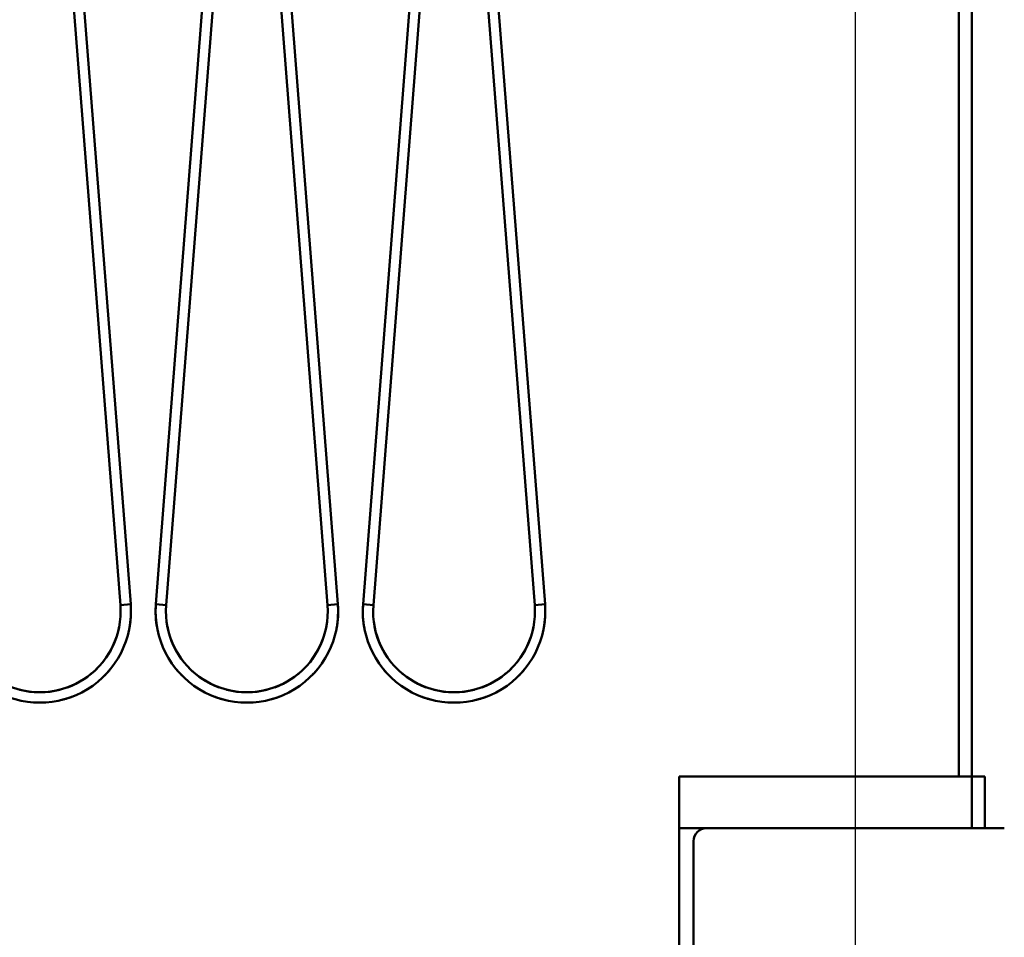
# Model space of a CAD drawing. Units: millimetres. Extents: x 0 to 29700, y -495 to 21000.
# Drawn here: x 15720 to 16481, y 15731 to 16440 of the extents above; entities that cross this region are included whole.
import ezdxf

# ---------------------------------------------------------------- set-up
doc = ezdxf.new("R2010")
doc.units = ezdxf.units.MM
doc.header["$MEASUREMENT"] = 0
doc.layers.add('(1) Shape lines', color=7, linetype='Continuous', lineweight=35)
doc.layers.add('(6) Dimensions', color=7, linetype='Continuous', lineweight=35)
doc.styles.add('Arial', font='ARIAL.TTF')
doc.dimstyles.new('Vertex Style', dxfattribs={"dimscale": 50, "dimtxt": 0.18, "dimasz": 3.6, "dimexe": 1.8, "dimexo": 0.0625, "dimgap": 1.7, "dimtad": 1, "dimdec": 1, "dimdsep": 46, "dimtxsty": 'Arial', "dimblk1": 'CLOSED', "dimblk2": 'CLOSED', "dimsah": 1, "dimcen": 0.09, "dimdle": 1.8, "dimclrd": 9, "dimclre": 9, "dimadec": 1, "dimazin": 2, "dimtfac": 0.65, "dimtdec": 4, "dimtmove": 0, "dimatfit": 3, "dimfxl": 0, "dimtolj": 1, "dimtzin": 0, "dimlwd": 25, "dimlwe": 25, "dimarcsym": 0})

# ---------------------------------------------------------------- blocks, each defined once
blk = doc.blocks.new('_Closed')
at = {"color": 0, "linetype": 'ByBlock', "lineweight": -2}
for p, q in [((-1, 0.166667), (0, 0)), ((-1, 0.166667), (-1, -0.166667)), ((0, 0), (-1, -0.166667)), ((0, 0), (-1, 0))]:
    blk.add_line(p, q, dxfattribs=at)
blk = doc.blocks.new('*D85')
at = {"layer": '(6) Dimensions', "color": 9, "lineweight": 25}
for p, q in [((16365.9, 15549.9), (16365.9, 18850.9)), ((16609.9, 17910.9), (16609.9, 18850.9)), ((16185.9, 18760.9), (16005.9, 18760.9)), ((16609.9, 18760.9), (16365.9, 18760.9)), ((16609.9, 18760.9), (18016.23, 18760.9)), ((16789.9, 18760.9), (16969.9, 18760.9))]:
    blk.add_line(p, q, dxfattribs=at)
at = {"layer": 'Defpoints', "color": 0}
for p in [(16365.9, 18760.9), (16609.9, 17760.9), (16365.9, 15399.9)]:
    blk.add_point(p, dxfattribs=at)
at = {"layer": '(6) Dimensions', "color": 9, "lineweight": 25, "xscale": 180, "yscale": 180, "zscale": 180}
blk.add_blockref('_Closed', (16365.9, 18760.9), dxfattribs=at)
at = {"layer": '(6) Dimensions', "color": 9, "lineweight": 25, "xscale": 180, "yscale": 180, "zscale": 180, "rotation": 180}
blk.add_blockref('_Closed', (16609.9, 18760.9), dxfattribs=at)
at = {"layer": '(6) Dimensions', "color": 0, "lineweight": 35, "insert": (17493.06, 18925.31), "char_height": 175, "attachment_point": 5, "style": 'Arial'}
blk.add_mtext('\\A1;MIN 244', dxfattribs=at)
blk = doc.blocks.new('MACRO_12_fafa5805-04be-45da-8114-be31d41834ad')
at = {"layer": '(1) Shape lines', "color": 7, "linetype": 'Continuous', "lineweight": 50, "ltscale": 150}
for p, q in [((-164.1, 6934), (-164.1, 5925)), ((-154.1, 5925), (-154.1, 6934)), ((-811.79, 6057.35), (-864.39, 6732.52)), ((-856.41, 6733.15), (-803.81, 6057.98)), ((-784.39, 6057.98), (-731.79, 6733.15)), ((-723.81, 6732.52), (-776.41, 6057.35)), ((-651.79, 6057.35), (-704.39, 6732.52)), ((-696.41, 6733.15), (-643.81, 6057.98)), ((-624.39, 6057.98), (-571.79, 6733.15)), ((-563.81, 6732.52), (-616.41, 6057.35)), ((-491.79, 6057.35), (-544.39, 6732.52)), ((-536.41, 6733.15), (-483.81, 6057.98)), ((-643.81, 6057.98), (-651.79, 6057.35)), ((-624.39, 6057.98), (-616.41, 6057.35)), ((-483.81, 6057.98), (-491.79, 6057.35)), ((-380.1, 5885), (-380.1, 5925)), ((-154.1, 5925), (-380.1, 5925)), ((-164.1, 5925), (-154.1, 5925)), ((-154.1, 5885), (-154.1, 5925)), ((-144.1, 5925), (-154.1, 5925)), ((-144.1, 5885), (-144.1, 5925)), ((-380.1, 5885), (-359.11, 5885)), ((-380.1, 5885), (-380.1, 5615)), ((-380.1, 5885), (-359.1, 5885)), ((-359.1, 5885), (-129.1, 5885)), ((-369.1, 5460), (-369.1, 5875))]:
    blk.add_line(p, q, dxfattribs=at)
for points in [[(-803.81, 6057.98), (-811.79, 6057.35), (-811.79, 6057.35)], [(-811.79, 6057.35), (-811.79, 6057.35), (-811.79, 6057.35)], [(-811.79, 6057.35), (-811.79, 6057.35), (-811.79, 6057.35)], [(-811.79, 6057.35), (-811.79, 6057.35), (-811.79, 6057.35)], [(-784.39, 6057.98), (-776.41, 6057.35), (-776.41, 6057.35)], [(-776.41, 6057.35), (-776.41, 6057.35), (-776.41, 6057.35)], [(-776.41, 6057.35), (-776.41, 6057.35), (-776.41, 6057.35)], [(-776.41, 6057.35), (-776.41, 6057.35), (-776.41, 6057.35)]]:
    blk.add_lwpolyline(points, dxfattribs=at)
for centre, radius, start, end in [((-874.1, 6052.5), 70.5, 175.54544, 4.45456), ((-874.1, 6052.5), 62.5, 175.54544, 4.45456), ((-874.1, 6052.5), 70.5, 349.14518, 4.45456), ((-874.1, 6052.5), 70.5, 349.14518, 4.45456), ((-874.1, 6052.5), 70.5, 349.14518, 4.45456), ((-714.1, 6052.5), 70.5, 175.54544, 190.85482), ((-714.1, 6052.5), 70.5, 175.54544, 4.45456), ((-714.1, 6052.5), 70.5, 175.54544, 190.85482), ((-714.1, 6052.5), 70.5, 175.54544, 190.85482), ((-714.1, 6052.5), 62.5, 175.54544, 4.45456), ((-714.1, 6052.5), 70.5, 349.14517, 4.45456), ((-714.1, 6052.5), 70.5, 349.14517, 4.45456), ((-714.1, 6052.5), 70.5, 349.14517, 4.45456), ((-554.1, 6052.5), 70.5, 175.54544, 190.85483), ((-554.1, 6052.5), 70.5, 175.54544, 190.85483), ((-554.1, 6052.5), 70.5, 175.54544, 4.45456), ((-554.1, 6052.5), 70.5, 175.54544, 190.85483), ((-554.1, 6052.5), 62.5, 175.54544, 4.45456), ((-554.1, 6052.5), 70.5, 349.14518, 4.45456), ((-554.1, 6052.5), 70.5, 349.14518, 4.45456), ((-554.1, 6052.5), 70.5, 349.14518, 4.45456), ((-874.1, 6052.5), 62.5, 320.51898, 349.26983), ((-874.1, 6052.5), 62.5, 320.51898, 349.26983), ((-874.1, 6052.5), 62.5, 320.51898, 349.26983), ((-874.1, 6052.5), 62.5, 320.51898, 349.26983), ((-874.1, 6052.5), 62.5, 320.51898, 349.26983), ((-874.1, 6052.5), 62.5, 320.51898, 349.26983), ((-874.1, 6052.5), 62.5, 320.51898, 349.26983), ((-874.1, 6052.5), 62.5, 320.51898, 349.26983), ((-874.1, 6052.5), 70.5, 350.92249, 353.23512), ((-874.1, 6052.5), 70.5, 350.92249, 353.23512), ((-874.1, 6052.5), 70.5, 350.92249, 353.23512), ((-874.1, 6052.5), 70.5, 350.92249, 353.23512), ((-874.1, 6052.5), 70.5, 350.92249, 353.23512), ((-714.1, 6052.5), 70.5, 186.76488, 189.07751), ((-714.1, 6052.5), 70.5, 186.76488, 189.07751), ((-714.1, 6052.5), 70.5, 186.76488, 189.07751), ((-714.1, 6052.5), 70.5, 186.76488, 189.07751), ((-714.1, 6052.5), 70.5, 186.76488, 189.07751), ((-714.1, 6052.5), 62.5, 190.73017, 219.48102), ((-714.1, 6052.5), 62.5, 190.73017, 219.48102), ((-714.1, 6052.5), 62.5, 190.73017, 219.48102), ((-714.1, 6052.5), 62.5, 190.73017, 219.48102), ((-714.1, 6052.5), 62.5, 190.73017, 219.48102), ((-714.1, 6052.5), 62.5, 190.73017, 219.48102), ((-714.1, 6052.5), 62.5, 190.73017, 219.48102), ((-714.1, 6052.5), 62.5, 190.73017, 219.48102), ((-714.1, 6052.5), 62.5, 320.51896, 349.26982), ((-714.1, 6052.5), 62.5, 320.51896, 349.26982), ((-714.1, 6052.5), 62.5, 320.51896, 349.26982), ((-714.1, 6052.5), 62.5, 320.51896, 349.26982), ((-714.1, 6052.5), 62.5, 320.51896, 349.26982), ((-714.1, 6052.5), 62.5, 320.51896, 349.26982), ((-714.1, 6052.5), 62.5, 320.51896, 349.26982), ((-714.1, 6052.5), 62.5, 320.51896, 349.26982), ((-714.1, 6052.5), 70.5, 350.92253, 353.23505), ((-714.1, 6052.5), 70.5, 350.92253, 353.23505), ((-714.1, 6052.5), 70.5, 350.92253, 353.23505), ((-714.1, 6052.5), 70.5, 350.92253, 353.23505), ((-714.1, 6052.5), 70.5, 350.92253, 353.23505), ((-554.1, 6052.5), 70.5, 186.76495, 189.07747), ((-554.1, 6052.5), 70.5, 186.76495, 189.07747), ((-554.1, 6052.5), 70.5, 186.76495, 189.07747), ((-554.1, 6052.5), 70.5, 186.76495, 189.07747), ((-554.1, 6052.5), 70.5, 186.76495, 189.07747), ((-554.1, 6052.5), 62.5, 190.73018, 219.48104), ((-554.1, 6052.5), 62.5, 190.73018, 219.48104), ((-554.1, 6052.5), 62.5, 190.73018, 219.48104), ((-554.1, 6052.5), 62.5, 190.73018, 219.48104), ((-554.1, 6052.5), 62.5, 190.73018, 219.48104), ((-554.1, 6052.5), 62.5, 190.73018, 219.48104), ((-554.1, 6052.5), 62.5, 190.73018, 219.48104), ((-554.1, 6052.5), 62.5, 190.73018, 219.48104), ((-554.1, 6052.5), 62.5, 320.51896, 349.26981), ((-554.1, 6052.5), 62.5, 320.51896, 349.26981), ((-554.1, 6052.5), 62.5, 320.51896, 349.26981), ((-554.1, 6052.5), 62.5, 320.51896, 349.26981), ((-554.1, 6052.5), 62.5, 320.51896, 349.26981), ((-554.1, 6052.5), 62.5, 320.51896, 349.26981), ((-554.1, 6052.5), 62.5, 320.51896, 349.26981), ((-554.1, 6052.5), 62.5, 320.51896, 349.26981), ((-554.1, 6052.5), 70.5, 350.92252, 353.23508), ((-554.1, 6052.5), 70.5, 350.92252, 353.23508), ((-554.1, 6052.5), 70.5, 350.92252, 353.23508), ((-554.1, 6052.5), 70.5, 350.92252, 353.23508), ((-554.1, 6052.5), 70.5, 350.92252, 353.23508), ((-874.1, 6052.5), 62.5, 290.13662, 315.70982), ((-874.1, 6052.5), 62.5, 290.13662, 315.70982), ((-874.1, 6052.5), 62.5, 290.13662, 315.70982), ((-874.1, 6052.5), 62.5, 290.13662, 315.70982), ((-874.1, 6052.5), 62.5, 290.13662, 315.70982), ((-874.1, 6052.5), 62.5, 290.13662, 315.70982), ((-874.1, 6052.5), 62.5, 290.13662, 315.70982), ((-874.1, 6052.5), 62.5, 290.13662, 315.70982), ((-874.1, 6052.5), 70.5, 315.38743, 320.65397), ((-874.1, 6052.5), 70.5, 315.38743, 320.65397), ((-874.1, 6052.5), 70.5, 315.38743, 320.65397), ((-714.1, 6052.5), 70.5, 219.34603, 224.61257), ((-714.1, 6052.5), 70.5, 219.34603, 224.61257), ((-714.1, 6052.5), 70.5, 219.34603, 224.61257), ((-714.1, 6052.5), 62.5, 224.29018, 249.86338), ((-714.1, 6052.5), 62.5, 224.29018, 249.86338), ((-714.1, 6052.5), 62.5, 224.29018, 249.86338), ((-714.1, 6052.5), 62.5, 224.29018, 249.86338), ((-714.1, 6052.5), 62.5, 224.29018, 249.86338), ((-714.1, 6052.5), 62.5, 224.29018, 249.86338), ((-714.1, 6052.5), 62.5, 224.29018, 249.86338), ((-714.1, 6052.5), 62.5, 224.29018, 249.86338), ((-714.1, 6052.5), 62.5, 290.13662, 315.70986), ((-714.1, 6052.5), 62.5, 290.13662, 315.70986), ((-714.1, 6052.5), 62.5, 290.13662, 315.70986), ((-714.1, 6052.5), 62.5, 290.13662, 315.70986), ((-714.1, 6052.5), 62.5, 290.13662, 315.70986), ((-714.1, 6052.5), 62.5, 290.13662, 315.70986), ((-714.1, 6052.5), 62.5, 290.13662, 315.70986), ((-714.1, 6052.5), 62.5, 290.13662, 315.70986), ((-714.1, 6052.5), 70.5, 315.3874, 320.65399), ((-714.1, 6052.5), 70.5, 315.3874, 320.65399), ((-714.1, 6052.5), 70.5, 315.3874, 320.65399), ((-554.1, 6052.5), 70.5, 219.34602, 224.61259), ((-554.1, 6052.5), 70.5, 219.34602, 224.61259), ((-554.1, 6052.5), 70.5, 219.34602, 224.61259), ((-554.1, 6052.5), 62.5, 224.29014, 249.86338), ((-554.1, 6052.5), 62.5, 224.29014, 249.86338), ((-554.1, 6052.5), 62.5, 224.29014, 249.86338), ((-554.1, 6052.5), 62.5, 224.29014, 249.86338), ((-554.1, 6052.5), 62.5, 224.29014, 249.86338), ((-554.1, 6052.5), 62.5, 224.29014, 249.86338), ((-554.1, 6052.5), 62.5, 224.29014, 249.86338), ((-554.1, 6052.5), 62.5, 224.29014, 249.86338), ((-554.1, 6052.5), 62.5, 290.13662, 315.70985), ((-554.1, 6052.5), 62.5, 290.13662, 315.70985), ((-554.1, 6052.5), 62.5, 290.13662, 315.70985), ((-554.1, 6052.5), 62.5, 290.13662, 315.70985), ((-554.1, 6052.5), 62.5, 290.13662, 315.70985), ((-554.1, 6052.5), 62.5, 290.13662, 315.70985), ((-554.1, 6052.5), 62.5, 290.13662, 315.70985), ((-554.1, 6052.5), 62.5, 290.13662, 315.70985), ((-554.1, 6052.5), 70.5, 315.38742, 320.65397), ((-554.1, 6052.5), 70.5, 315.38742, 320.65397), ((-554.1, 6052.5), 70.5, 315.38742, 320.65397), ((-874.1, 6052.5), 70.5, 318.03685, 319.97757), ((-874.1, 6052.5), 70.5, 318.03685, 319.97757), ((-874.1, 6052.5), 70.5, 318.03685, 319.97757), ((-874.1, 6052.5), 70.5, 318.03685, 319.97757), ((-874.1, 6052.5), 70.5, 318.03685, 319.97757), ((-714.1, 6052.5), 70.5, 220.02243, 221.96315), ((-714.1, 6052.5), 70.5, 220.02243, 221.96315), ((-714.1, 6052.5), 70.5, 220.02243, 221.96315), ((-714.1, 6052.5), 70.5, 220.02243, 221.96315), ((-714.1, 6052.5), 70.5, 220.02243, 221.96315), ((-714.1, 6052.5), 70.5, 318.03685, 319.97759), ((-714.1, 6052.5), 70.5, 318.03685, 319.97759), ((-714.1, 6052.5), 70.5, 318.03685, 319.97759), ((-714.1, 6052.5), 70.5, 318.03685, 319.97759), ((-714.1, 6052.5), 70.5, 318.03685, 319.97759), ((-554.1, 6052.5), 70.5, 220.02241, 221.96315), ((-554.1, 6052.5), 70.5, 220.02241, 221.96315), ((-554.1, 6052.5), 70.5, 220.02241, 221.96315), ((-554.1, 6052.5), 70.5, 220.02241, 221.96315), ((-554.1, 6052.5), 70.5, 220.02241, 221.96315), ((-554.1, 6052.5), 70.5, 318.03686, 319.97758), ((-554.1, 6052.5), 70.5, 318.03686, 319.97758), ((-554.1, 6052.5), 70.5, 318.03686, 319.97758), ((-554.1, 6052.5), 70.5, 318.03686, 319.97758), ((-554.1, 6052.5), 70.5, 318.03686, 319.97758), ((-874.1, 6052.5), 62.5, 255.71194, 284.28806), ((-874.1, 6052.5), 62.5, 255.71194, 284.28806), ((-874.1, 6052.5), 62.5, 255.71194, 284.28806), ((-874.1, 6052.5), 62.5, 255.71194, 284.28806), ((-874.1, 6052.5), 62.5, 255.71194, 284.28806), ((-874.1, 6052.5), 62.5, 255.71194, 284.28806), ((-874.1, 6052.5), 62.5, 255.71194, 284.28806), ((-874.1, 6052.5), 62.5, 255.71194, 284.28806), ((-874.1, 6052.5), 70.5, 284.14052, 290.40668), ((-874.1, 6052.5), 70.5, 284.14052, 290.40668), ((-874.1, 6052.5), 70.5, 284.14052, 290.40668), ((-874.1, 6052.5), 70.5, 285.31506, 287.35358), ((-874.1, 6052.5), 70.5, 285.31506, 287.35358), ((-874.1, 6052.5), 70.5, 285.31506, 287.35358), ((-874.1, 6052.5), 70.5, 285.31506, 287.35358), ((-874.1, 6052.5), 70.5, 285.31506, 287.35358), ((-714.1, 6052.5), 70.5, 249.59332, 255.85948), ((-714.1, 6052.5), 70.5, 249.59332, 255.85948), ((-714.1, 6052.5), 70.5, 249.59332, 255.85948), ((-714.1, 6052.5), 70.5, 252.64642, 254.68494), ((-714.1, 6052.5), 70.5, 252.64642, 254.68494), ((-714.1, 6052.5), 70.5, 252.64642, 254.68494), ((-714.1, 6052.5), 70.5, 252.64642, 254.68494), ((-714.1, 6052.5), 70.5, 252.64642, 254.68494), ((-714.1, 6052.5), 62.5, 255.71194, 284.28806), ((-714.1, 6052.5), 62.5, 255.71194, 284.28806), ((-714.1, 6052.5), 62.5, 255.71194, 284.28806), ((-714.1, 6052.5), 62.5, 255.71194, 284.28806), ((-714.1, 6052.5), 62.5, 255.71194, 284.28806), ((-714.1, 6052.5), 62.5, 255.71194, 284.28806), ((-714.1, 6052.5), 62.5, 255.71194, 284.28806), ((-714.1, 6052.5), 62.5, 255.71194, 284.28806), ((-714.1, 6052.5), 70.5, 284.14052, 290.40668), ((-714.1, 6052.5), 70.5, 284.14052, 290.40668), ((-714.1, 6052.5), 70.5, 284.14052, 290.40668), ((-714.1, 6052.5), 70.5, 285.31506, 287.35358), ((-714.1, 6052.5), 70.5, 285.31506, 287.35358), ((-714.1, 6052.5), 70.5, 285.31506, 287.35358), ((-714.1, 6052.5), 70.5, 285.31506, 287.35358), ((-714.1, 6052.5), 70.5, 285.31506, 287.35358), ((-554.1, 6052.5), 70.5, 249.59332, 255.85949), ((-554.1, 6052.5), 70.5, 249.59332, 255.85949), ((-554.1, 6052.5), 70.5, 249.59332, 255.85949), ((-554.1, 6052.5), 70.5, 252.64642, 254.68495), ((-554.1, 6052.5), 70.5, 252.64642, 254.68495), ((-554.1, 6052.5), 70.5, 252.64642, 254.68495), ((-554.1, 6052.5), 70.5, 252.64642, 254.68495), ((-554.1, 6052.5), 70.5, 252.64642, 254.68495), ((-554.1, 6052.5), 62.5, 255.71194, 284.28806), ((-554.1, 6052.5), 62.5, 255.71194, 284.28806), ((-554.1, 6052.5), 62.5, 255.71194, 284.28806), ((-554.1, 6052.5), 62.5, 255.71194, 284.28806), ((-554.1, 6052.5), 62.5, 255.71194, 284.28806), ((-554.1, 6052.5), 62.5, 255.71194, 284.28806), ((-554.1, 6052.5), 62.5, 255.71194, 284.28806), ((-554.1, 6052.5), 62.5, 255.71194, 284.28806), ((-554.1, 6052.5), 70.5, 284.14051, 290.40668), ((-554.1, 6052.5), 70.5, 284.14051, 290.40668), ((-554.1, 6052.5), 70.5, 284.14051, 290.40668), ((-554.1, 6052.5), 70.5, 285.31505, 287.35358), ((-554.1, 6052.5), 70.5, 285.31505, 287.35358), ((-554.1, 6052.5), 70.5, 285.31505, 287.35358), ((-554.1, 6052.5), 70.5, 285.31505, 287.35358), ((-554.1, 6052.5), 70.5, 285.31505, 287.35358), ((-359.1, 5875), 10, 90, 180)]:
    blk.add_arc(centre, radius, start, end, dxfattribs=at)

msp = doc.modelspace()

# ---------------------------------------------------------------- block references
at = {"color": 7, "linetype": 'ByBlock', "rotation": 360}
msp.add_blockref('MACRO_12_fafa5805-04be-45da-8114-be31d41834ad', (16610, 9929.9), dxfattribs=at)

# ---------------------------------------------------------------- dimensions: what is measured, and where the dimension line sits
at = {"layer": '(6) Dimensions', "color": 7, "lineweight": 35}
dim = msp.add_linear_dim(base=(16365.9, 18760.9), p1=(16609.9, 17760.9), p2=(16365.9, 15399.9), dimstyle='Vertex Style', override={"dimtxt": 3.5, "dimexo": 3, "dimgap": 1.53125, "dimdec": 0, "dimpost": 'MIN <>', "dimtxsty": 'Arial', "dimcen": 0}, dxfattribs=at)
dim.commit()
dim.dimension.update_dxf_attribs({"geometry": '*D85', "text_midpoint": (17493.06, 18760.9), "dimtype": 160})

doc.saveas('drawing.dxf')
